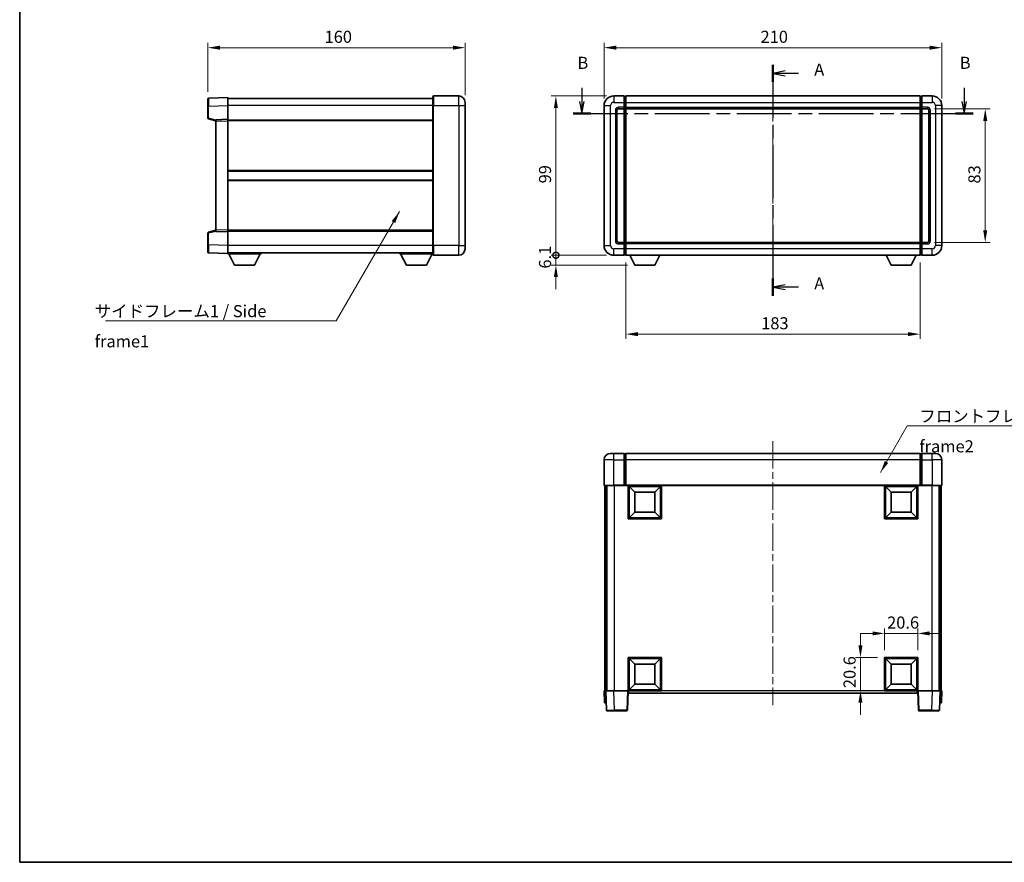
# Model space of a CAD drawing. Units: millimetres. Extents: x 0 to 6912, y 0 to 843.
# Drawn here: x 1183 to 1795, y 0 to 524 of the extents above; entities that cross this region are included whole.
import ezdxf

# ---------------------------------------------------------------- set-up
doc = ezdxf.new("R2010")
doc.units = ezdxf.units.MM
doc.header["$LTSCALE"] = 3
doc.linetypes.add('CHAIN', pattern=[0.3543, 0.2362, -0.0295, 0.0591, -0.0295])
doc.layers.get('Defpoints').update_dxf_attribs({"lineweight": 25})
for name, color, linetype, lineweight in [('Border (ISO)', 7, 'Continuous', 35), ('Centerline (ISO)', 131, 'Continuous', 18), ('Dimension (ISO)', 7, 'Continuous', 18), ('Section Line (ISO)', 7, 'CHAIN', 25), ('Symbol (ISO)', 7, 'Continuous', 18), ('Visible (ISO)', 7, 'Continuous', 35), ('Visible Narrow (ISO)', 7, 'Continuous', 25)]:
    doc.layers.add(name, color=color, linetype=linetype, lineweight=lineweight)
doc.styles.add('Note Text (TK)', font='txt')
doc.dimstyles.new('Default - Method 1b (TK)', dxfattribs={"dimscale": 3, "dimtxt": 2.5, "dimasz": 2.5, "dimexe": 1, "dimexo": 1.5, "dimgap": 1, "dimtad": 1, "dimtoh": 1, "dimrnd": 1e-08, "dimdsep": 46, "dimtxsty": 'Note Text (TK)', "dimcen": 0.09, "dimdle": 5, "dimclrd": 100, "dimclre": 100, "dimclrt": 7, "dimadec": 1, "dimazin": 1, "dimtfac": 1, "dimtmove": 0, "dimatfit": 3, "dimfxl": 1, "dimtolj": 1, "dimlwd": -1, "dimlwe": -1, "dimarcsym": 0})
doc.dimstyles.new('Default - Method 1b (TK)$7', dxfattribs={"dimscale": 3, "dimtxt": 2.5, "dimasz": 2.5, "dimexe": 1, "dimexo": 1.5, "dimgap": 1, "dimtad": 1, "dimtoh": 1, "dimrnd": 1e-08, "dimdsep": 46, "dimtxsty": 'Note Text (TK)', "dimcen": 0.09, "dimdle": 5, "dimclrd": 100, "dimclre": 100, "dimclrt": 7, "dimadec": 1, "dimazin": 1, "dimtfac": 1, "dimtmove": 0, "dimatfit": 3, "dimfxl": 1, "dimtolj": 1, "dimlwd": -1, "dimlwe": -1, "dimarcsym": 0})

# ---------------------------------------------------------------- blocks, each defined once
blk = doc.blocks.new('図面枠 tk図枠')
at = {"layer": 'Border (ISO)'}
for p, q in [((14.5, 289), (14.5, 8)), ((14.5, 8), (405.5, 8))]:
    blk.add_line(p, q, dxfattribs=at)
blk = doc.blocks.new('2dTransSection0')
at = {"layer": 'Section Line (ISO)', "linetype": 'CHAIN', "ltscale": 15.62865}
blk.add_line((170.65, 173.19), (170.65, 125.36), dxfattribs=at)
at = {"layer": 'Section Line (ISO)', "linetype": 'Continuous', "lineweight": 50}
for p, q in [((170.65, 173.19), (170.65, 169.66)), ((170.65, 128.9), (170.65, 125.36))]:
    blk.add_line(p, q, dxfattribs=at)
at = {"layer": 'Section Line (ISO)', "linetype": 'Continuous'}
for p, q in [((173.15, 171.93), (170.65, 171.43)), ((173.15, 171.43), (170.65, 171.43)), ((170.65, 171.43), (173.15, 170.93)), ((175.95, 171.43), (173.15, 171.43)), ((173.15, 127.63), (170.65, 127.13)), ((173.15, 127.13), (170.65, 127.13)), ((170.65, 127.13), (173.15, 126.63)), ((175.95, 127.13), (173.15, 127.13))]:
    blk.add_line(p, q, dxfattribs=at)
at = {"layer": 'Section Line (ISO)', "char_height": 2.5, "attachment_point": 7, "style": 'Note Text (TK)'}
for insert in [(179.2, 170.18), (179.2, 125.88)]:
    blk.add_mtext('A', dxfattribs=dict(at, insert=insert))
blk = doc.blocks.new('2dTransSection1')
at = {"layer": 'Section Line (ISO)', "linetype": 'Continuous'}
for p, q in [((131.04, 168.41), (131.04, 165.58)), ((210.29, 168.41), (210.29, 165.58)), ((130.54, 165.58), (131.04, 163.08)), ((131.04, 165.58), (131.04, 163.08)), ((131.04, 163.08), (131.54, 165.58)), ((209.79, 165.58), (210.29, 163.08)), ((210.29, 165.58), (210.29, 163.08)), ((210.29, 163.08), (210.79, 165.58))]:
    blk.add_line(p, q, dxfattribs=at)
at = {"layer": 'Section Line (ISO)', "linetype": 'CHAIN', "ltscale": 15.976857}
blk.add_line((129.21, 163.08), (212.12, 163.08), dxfattribs=at)
at = {"layer": 'Section Line (ISO)', "linetype": 'Continuous', "lineweight": 50}
for p, q in [((129.21, 163.08), (132.87, 163.08)), ((208.46, 163.08), (212.12, 163.08))]:
    blk.add_line(p, q, dxfattribs=at)
at = {"layer": 'Section Line (ISO)', "char_height": 2.5, "attachment_point": 7, "style": 'Note Text (TK)'}
for insert in [(130.12, 171.58), (209.37, 171.58)]:
    blk.add_mtext('B', dxfattribs=dict(at, insert=insert))
blk = doc.blocks.new('*D55')
at = {"layer": 'Defpoints', "color": 0}
for p in [(1756.45, 506.25), (1546.45, 470.25), (1756.45, 470.25)]:
    blk.add_point(p, dxfattribs=at)
at = {"layer": 'Dimension (ISO)', "color": 100}
for p, q in [((1546.45, 474.75), (1546.45, 509.25)), ((1756.45, 474.75), (1756.45, 509.25)), ((1553.95, 506.25), (1748.95, 506.25))]:
    blk.add_line(p, q, dxfattribs=at)
for points in [[(1553.95, 507.5), (1553.95, 505), (1546.45, 506.25)], [(1748.95, 507.5), (1748.95, 505), (1756.45, 506.25)]]:
    blk.add_solid(points, dxfattribs=at)
at = {"layer": 'Dimension (ISO)', "color": 7, "insert": (1643.73, 513), "char_height": 7.5, "attachment_point": 4, "style": 'Note Text (TK)'}
blk.add_mtext('\\A1;210', dxfattribs=at)
blk = doc.blocks.new('*D56')
at = {"layer": 'Defpoints', "color": 0}
for p in [(1747.45, 468.25), (1747.45, 385.25), (1783.45, 385.25)]:
    blk.add_point(p, dxfattribs=at)
at = {"layer": 'Dimension (ISO)', "color": 100}
for p, q in [((1751.95, 468.25), (1786.45, 468.25)), ((1783.45, 460.75), (1783.45, 392.75)), ((1751.95, 385.25), (1786.45, 385.25))]:
    blk.add_line(p, q, dxfattribs=at)
for points in [[(1782.2, 460.75), (1784.7, 460.75), (1783.45, 468.25)], [(1782.2, 392.75), (1784.7, 392.75), (1783.45, 385.25)]]:
    blk.add_solid(points, dxfattribs=at)
at = {"layer": 'Dimension (ISO)', "color": 7, "insert": (1776.7, 421.82), "char_height": 7.5, "attachment_point": 4, "rotation": 90, "style": 'Note Text (TK)'}
blk.add_mtext('\\A1;83', dxfattribs=at)
blk = doc.blocks.new('*D57')
at = {"layer": 'Defpoints', "color": 0}
for p in [(1559.95, 377.25), (1742.95, 377.25), (1559.95, 328.24)]:
    blk.add_point(p, dxfattribs=at)
at = {"layer": 'Dimension (ISO)', "color": 100}
for p, q in [((1559.95, 372.75), (1559.95, 325.24)), ((1742.95, 372.75), (1742.95, 325.24)), ((1735.45, 328.24), (1567.45, 328.24))]:
    blk.add_line(p, q, dxfattribs=at)
for points in [[(1567.45, 329.49), (1567.45, 326.99), (1559.95, 328.24)], [(1735.45, 329.49), (1735.45, 326.99), (1742.95, 328.24)]]:
    blk.add_solid(points, dxfattribs=at)
at = {"layer": 'Dimension (ISO)', "color": 7, "insert": (1644.12, 334.99), "char_height": 7.5, "attachment_point": 4, "style": 'Note Text (TK)'}
blk.add_mtext('\\A1;183', dxfattribs=at)
blk = doc.blocks.new('*D58')
at = {"layer": 'Defpoints', "color": 0}
for p in [(1741.45, 142.24), (1720.85, 127.24), (1741.45, 127.24)]:
    blk.add_point(p, dxfattribs=at)
at = {"layer": 'Dimension (ISO)', "color": 100}
for p, q in [((1713.35, 142.24), (1705.85, 142.24)), ((1720.85, 131.74), (1720.85, 145.24)), ((1720.85, 142.24), (1741.45, 142.24)), ((1741.45, 131.74), (1741.45, 145.24)), ((1748.95, 142.24), (1756.45, 142.24))]:
    blk.add_line(p, q, dxfattribs=at)
for points in [[(1713.35, 143.49), (1713.35, 140.99), (1720.85, 142.24)], [(1748.95, 143.49), (1748.95, 140.99), (1741.45, 142.24)]]:
    blk.add_solid(points, dxfattribs=at)
at = {"layer": 'Dimension (ISO)', "color": 7, "insert": (1722.43, 148.99), "char_height": 7.5, "attachment_point": 4, "style": 'Note Text (TK)'}
blk.add_mtext('\\A1;20.6', dxfattribs=at)
blk = doc.blocks.new('*D59')
at = {"layer": 'Defpoints', "color": 0}
for p in [(1705.85, 127.24), (1720.85, 127.24), (1720.85, 106.64)]:
    blk.add_point(p, dxfattribs=at)
at = {"layer": 'Dimension (ISO)', "color": 100}
for p, q in [((1705.85, 134.74), (1705.85, 142.24)), ((1716.35, 127.24), (1702.85, 127.24)), ((1705.85, 106.64), (1705.85, 127.24)), ((1716.35, 106.64), (1702.85, 106.64)), ((1705.85, 99.14), (1705.85, 91.64))]:
    blk.add_line(p, q, dxfattribs=at)
for points in [[(1704.6, 134.74), (1707.1, 134.74), (1705.85, 127.24)], [(1704.6, 99.14), (1707.1, 99.14), (1705.85, 106.64)]]:
    blk.add_solid(points, dxfattribs=at)
at = {"layer": 'Dimension (ISO)', "color": 7, "insert": (1699.1, 108.23), "char_height": 7.5, "attachment_point": 4, "rotation": 90, "style": 'Note Text (TK)'}
blk.add_mtext('\\A1;20.6', dxfattribs=at)
blk = doc.blocks.new('*D60')
at = {"layer": 'Defpoints', "color": 0}
for p in [(1460.01, 506.25), (1300.01, 474.33), (1460.01, 472.25)]:
    blk.add_point(p, dxfattribs=at)
at = {"layer": 'Dimension (ISO)', "color": 100}
for p, q in [((1300.01, 478.83), (1300.01, 509.25)), ((1460.01, 476.75), (1460.01, 509.25)), ((1307.51, 506.25), (1452.51, 506.25))]:
    blk.add_line(p, q, dxfattribs=at)
for points in [[(1307.51, 507.5), (1307.51, 505), (1300.01, 506.25)], [(1452.51, 507.5), (1452.51, 505), (1460.01, 506.25)]]:
    blk.add_solid(points, dxfattribs=at)
at = {"layer": 'Dimension (ISO)', "color": 7, "insert": (1372.6, 513), "char_height": 7.5, "attachment_point": 4, "style": 'Note Text (TK)'}
blk.add_mtext('\\A1;160', dxfattribs=at)
blk = doc.blocks.new('_DotSmall')
at = {"color": 0, "linetype": 'ByBlock', "const_width": 0.5}
blk.add_lwpolyline([(-0.0625, 0, 1), (0.0625, 0, 1)], format="xyb", close=True, dxfattribs=at)
blk = doc.blocks.new('*D69')
at = {"layer": 'Defpoints', "color": 0}
for p in [(1516.45, 476.25), (1552.45, 476.25), (1552.45, 377.25)]:
    blk.add_point(p, dxfattribs=at)
at = {"layer": 'Dimension (ISO)', "color": 100}
for p, q in [((1547.95, 476.25), (1513.45, 476.25)), ((1516.45, 377.25), (1516.45, 468.75)), ((1547.95, 377.25), (1513.45, 377.25))]:
    blk.add_line(p, q, dxfattribs=at)
blk.add_solid([(1515.2, 468.75), (1517.7, 468.75), (1516.45, 476.25)], dxfattribs=at)
at = {"layer": 'Dimension (ISO)', "color": 100, "xscale": 7.5, "yscale": 7.5, "zscale": 7.5, "rotation": 270}
blk.add_blockref('_DotSmall', (1516.45, 377.25), dxfattribs=at)
at = {"layer": 'Dimension (ISO)', "color": 7, "insert": (1509.7, 421.92), "char_height": 7.5, "attachment_point": 4, "rotation": 90, "style": 'Note Text (TK)'}
blk.add_mtext('\\A1;99', dxfattribs=at)
blk = doc.blocks.new('*D70')
at = {"layer": 'Defpoints', "color": 0}
for p in [(1516.45, 377.25), (1552.45, 377.25), (1565.5, 371.15)]:
    blk.add_point(p, dxfattribs=at)
at = {"layer": 'Dimension (ISO)', "color": 100}
for p, q in [((1516.45, 377.25), (1516.45, 384.75)), ((1547.95, 377.25), (1513.45, 377.25)), ((1516.45, 371.15), (1516.45, 377.25)), ((1561, 371.15), (1513.45, 371.15)), ((1516.45, 363.65), (1516.45, 356.15))]:
    blk.add_line(p, q, dxfattribs=at)
blk.add_solid([(1515.2, 363.65), (1517.7, 363.65), (1516.45, 371.15)], dxfattribs=at)
at = {"layer": 'Dimension (ISO)', "color": 100, "xscale": 7.5, "yscale": 7.5, "zscale": 7.5, "rotation": 270}
blk.add_blockref('_DotSmall', (1516.45, 377.25), dxfattribs=at)
at = {"layer": 'Dimension (ISO)', "color": 7, "insert": (1509.7, 368.96), "char_height": 7.5, "attachment_point": 4, "rotation": 90, "style": 'Note Text (TK)'}
blk.add_mtext('\\A1;6.1', dxfattribs=at)

msp = doc.modelspace()

# ---------------------------------------------------------------- linework, layer by layer
at = {"layer": 'Centerline (ISO)', "linetype": 'CHAIN', "ltscale": 23.990969}
for p, q in [((1651.448, 483.7466), (1651.448, 369.7466)), ((1651.448, 261.64), (1651.448, 97.64))]:
    msp.add_line(p, q, dxfattribs=at)
at = {"layer": 'Visible (ISO)'}
for p, q in [((1300.0128, 469.83), (1300.0128, 474.3273)), ((1312.5128, 475.2466), (1300.4954, 474.827)), ((1312.5128, 475.2466), (1312.5128, 470.2497)), ((1440.0128, 474.7466), (1312.5128, 474.7466)), ((1440.0128, 470.2466), (1440.0128, 475.9966)), ((1456.0128, 476.2466), (1440.2628, 476.2466)), ((1460.0128, 472.2466), (1460.0128, 470.2466)), ((1558.948, 476.2466), (1552.448, 476.2466)), ((1558.948, 476.2466), (1558.948, 472.2466)), ((1559.698, 475.9466), (1558.948, 475.9466)), ((1558.948, 469.2466), (1558.948, 472.2466)), ((1559.948, 476.2466), (1742.948, 476.2466)), ((1559.948, 472.2466), (1559.948, 476.2466)), ((1559.948, 472.2466), (1559.948, 469.2466)), ((1742.948, 476.2466), (1742.948, 472.2466)), ((1742.948, 469.2466), (1742.948, 472.2466)), ((1743.198, 475.9466), (1743.948, 475.9466)), ((1743.948, 472.2466), (1743.948, 476.2466)), ((1750.448, 476.2466), (1743.948, 476.2466)), ((1743.948, 472.2466), (1743.948, 469.2466)), ((1300.0128, 469.83), (1300.0128, 462.4157)), ((1312.5128, 470.2497), (1312.5128, 461.7466)), ((1440.0128, 470.2466), (1440.0128, 383.2466)), ((1460.0128, 383.2466), (1460.0128, 470.2466)), ((1546.448, 470.2466), (1546.448, 383.2466)), ((1554.448, 386.2466), (1554.448, 467.2466)), ((1555.448, 468.2466), (1558.948, 468.2466)), ((1558.948, 469.2466), (1558.948, 468.2466)), ((1559.698, 468.5466), (1558.948, 468.5466)), ((1558.948, 385.2466), (1558.948, 468.2466)), ((1559.948, 468.2466), (1559.948, 469.2466)), ((1559.948, 468.2466), (1742.948, 468.2466)), ((1559.948, 385.2466), (1559.948, 468.2466)), ((1742.948, 469.2466), (1742.948, 468.2466)), ((1742.948, 468.2466), (1742.948, 385.2466)), ((1743.198, 468.5466), (1743.948, 468.5466)), ((1743.948, 468.2466), (1743.948, 469.2466)), ((1743.948, 468.2466), (1743.948, 385.2466)), ((1743.948, 468.2466), (1747.448, 468.2466)), ((1748.448, 467.2466), (1748.448, 386.2466)), ((1756.448, 383.2466), (1756.448, 470.2466)), ((1300.3888, 461.9313), (1305.0128, 460.7466)), ((1312.5128, 461.7466), (1305.0128, 461.4847)), ((1305.0128, 460.4853), (1305.0128, 461.4847)), ((1305.0128, 460.4853), (1305.0128, 393.0079)), ((1312.5128, 461.7466), (1312.5128, 460.7472)), ((1440.0128, 461.2466), (1312.5128, 461.2466)), ((1312.5128, 460.7472), (1312.5128, 392.746)), ((1440.0128, 429.4966), (1312.5128, 429.4966)), ((1440.0128, 423.9966), (1312.5128, 423.9966)), ((1305.0128, 392.7466), (1300.3888, 391.5619)), ((1305.0128, 392.0085), (1305.0128, 393.0079)), ((1305.0128, 392.0085), (1312.5128, 391.7466)), ((1312.5128, 392.746), (1312.5128, 391.7466)), ((1440.0128, 392.2466), (1312.5128, 392.2466)), ((1300.0128, 391.0776), (1300.0128, 383.6632)), ((1312.5128, 391.7466), (1312.5128, 383.2436)), ((1300.0128, 379.166), (1300.0128, 383.6632)), ((1312.5128, 383.2436), (1312.5128, 378.2466)), ((1440.0128, 377.4966), (1440.0128, 383.2466)), ((1460.0128, 383.2466), (1460.0128, 381.2466)), ((1558.948, 385.2466), (1555.448, 385.2466)), ((1558.948, 385.2466), (1558.948, 384.2466)), ((1559.698, 384.9466), (1558.948, 384.9466)), ((1558.948, 381.2466), (1558.948, 384.2466)), ((1558.948, 381.2466), (1558.948, 377.2466)), ((1742.948, 385.2466), (1559.948, 385.2466)), ((1559.948, 384.2466), (1559.948, 385.2466)), ((1559.948, 384.2466), (1559.948, 381.2466)), ((1559.948, 377.2466), (1559.948, 381.2466)), ((1742.948, 385.2466), (1742.948, 384.2466)), ((1742.948, 381.2466), (1742.948, 384.2466)), ((1742.948, 381.2466), (1742.948, 377.2466)), ((1743.198, 384.9466), (1743.948, 384.9466)), ((1743.948, 384.2466), (1743.948, 385.2466)), ((1747.448, 385.2466), (1743.948, 385.2466)), ((1743.948, 384.2466), (1743.948, 381.2466)), ((1743.948, 377.2466), (1743.948, 381.2466)), ((1300.4954, 378.6663), (1312.5128, 378.2466)), ((1440.0128, 378.7466), (1312.5128, 378.7466)), ((1312.5128, 378.2466), (1312.5128, 378.0466)), ((1312.5128, 378.0466), (1333.1128, 378.0466)), ((1316.5628, 371.1466), (1313.0128, 378.0466)), ((1329.0628, 371.1466), (1332.6128, 378.0466)), ((1333.1128, 378.7466), (1333.1128, 378.0466)), ((1419.4128, 378.7466), (1419.4128, 378.0466)), ((1419.4128, 378.0466), (1440.0128, 378.0466)), ((1423.4628, 371.1466), (1419.9128, 378.0466)), ((1435.9628, 371.1466), (1439.5128, 378.0466)), ((1440.2628, 377.2466), (1456.0128, 377.2466)), ((1552.448, 377.2466), (1558.948, 377.2466)), ((1559.698, 377.5466), (1558.948, 377.5466)), ((1742.948, 377.2466), (1559.948, 377.2466)), ((1565.498, 371.1466), (1562.3596, 377.2466)), ((1577.998, 371.1466), (1581.1364, 377.2466)), ((1724.898, 371.1466), (1721.7596, 377.2466)), ((1737.398, 371.1466), (1740.5364, 377.2466)), ((1743.198, 377.5466), (1743.948, 377.5466)), ((1743.948, 377.2466), (1750.448, 377.2466)), ((1316.5628, 371.1466), (1329.0628, 371.1466)), ((1423.4628, 371.1466), (1435.9628, 371.1466)), ((1565.498, 371.1466), (1577.998, 371.1466)), ((1724.898, 371.1466), (1737.398, 371.1466)), ((1550.448, 254.14), (1552.448, 254.14)), ((1558.948, 254.14), (1552.448, 254.14)), ((1558.948, 254.14), (1558.948, 250.14)), ((1559.698, 253.84), (1558.948, 253.84)), ((1742.948, 254.14), (1559.948, 254.14)), ((1559.948, 250.14), (1559.948, 254.14)), ((1742.948, 254.14), (1742.948, 250.14)), ((1743.198, 253.84), (1743.948, 253.84)), ((1743.948, 250.14), (1743.948, 254.14)), ((1750.448, 254.14), (1743.948, 254.14)), ((1750.448, 254.14), (1752.448, 254.14)), ((1546.448, 250.14), (1546.448, 234.39)), ((1558.948, 234.39), (1558.948, 250.14)), ((1559.948, 250.14), (1559.948, 234.44)), ((1742.948, 234.44), (1742.948, 250.14)), ((1743.948, 250.14), (1743.948, 234.39)), ((1756.448, 234.39), (1756.448, 250.14)), ((1552.448, 234.14), (1546.698, 234.14)), ((1546.948, 234.14), (1546.948, 106.64)), ((1547.948, 234.14), (1547.948, 106.64)), ((1548.198, 234.14), (1548.198, 106.64)), ((1552.448, 234.14), (1558.948, 234.14)), ((1558.948, 234.39), (1558.948, 234.14)), ((1559.698, 234.14), (1558.948, 234.14)), ((1559.948, 234.14), (1559.698, 234.14)), ((1559.948, 234.14), (1559.948, 234.44)), ((1742.948, 234.14), (1559.948, 234.14)), ((1561.448, 213.54), (1561.448, 234.14)), ((1565.498, 230.09), (1561.948, 233.64)), ((1561.948, 214.04), (1561.948, 233.64)), ((1561.948, 233.64), (1581.548, 233.64)), ((1577.998, 230.09), (1581.548, 233.64)), ((1581.548, 233.64), (1581.548, 214.04)), ((1582.048, 234.14), (1582.048, 213.54)), ((1720.848, 213.54), (1720.848, 234.14)), ((1724.898, 230.09), (1721.348, 233.64)), ((1721.348, 214.04), (1721.348, 233.64)), ((1721.348, 233.64), (1740.948, 233.64)), ((1737.398, 230.09), (1740.948, 233.64)), ((1740.948, 233.64), (1740.948, 214.04)), ((1741.448, 234.14), (1741.448, 213.54)), ((1742.948, 234.44), (1742.948, 234.14)), ((1743.198, 234.14), (1742.948, 234.14)), ((1743.948, 234.14), (1743.198, 234.14)), ((1743.948, 234.14), (1743.948, 234.39)), ((1743.948, 234.14), (1750.448, 234.14)), ((1756.198, 234.14), (1750.448, 234.14)), ((1754.698, 234.14), (1754.698, 106.64)), ((1754.948, 234.14), (1754.948, 106.64)), ((1755.948, 234.14), (1755.948, 106.64)), ((1565.498, 217.59), (1565.498, 230.09)), ((1565.498, 230.09), (1577.998, 230.09)), ((1577.998, 230.09), (1577.998, 217.59)), ((1724.898, 217.59), (1724.898, 230.09)), ((1724.898, 230.09), (1737.398, 230.09)), ((1737.398, 230.09), (1737.398, 217.59)), ((1565.498, 217.59), (1561.948, 214.04)), ((1577.998, 217.59), (1565.498, 217.59)), ((1577.998, 217.59), (1581.548, 214.04)), ((1724.898, 217.59), (1721.348, 214.04)), ((1737.398, 217.59), (1724.898, 217.59)), ((1737.398, 217.59), (1740.948, 214.04)), ((1582.048, 213.54), (1561.448, 213.54)), ((1581.548, 214.04), (1561.948, 214.04)), ((1741.448, 213.54), (1720.848, 213.54)), ((1740.948, 214.04), (1721.348, 214.04)), ((1561.448, 106.64), (1561.448, 127.24)), ((1561.448, 127.24), (1582.048, 127.24)), ((1565.498, 123.19), (1561.948, 126.74)), ((1561.948, 107.14), (1561.948, 126.74)), ((1561.948, 126.74), (1581.548, 126.74)), ((1565.498, 110.69), (1565.498, 123.19)), ((1565.498, 123.19), (1577.998, 123.19)), ((1577.998, 123.19), (1581.548, 126.74)), ((1577.998, 123.19), (1577.998, 110.69)), ((1581.548, 126.74), (1581.548, 107.14)), ((1582.048, 127.24), (1582.048, 106.64)), ((1720.848, 106.64), (1720.848, 127.24)), ((1720.848, 127.24), (1741.448, 127.24)), ((1724.898, 123.19), (1721.348, 126.74)), ((1721.348, 107.14), (1721.348, 126.74)), ((1721.348, 126.74), (1740.948, 126.74)), ((1724.898, 110.69), (1724.898, 123.19)), ((1724.898, 123.19), (1737.398, 123.19)), ((1737.398, 123.19), (1740.948, 126.74)), ((1737.398, 123.19), (1737.398, 110.69)), ((1740.948, 126.74), (1740.948, 107.14)), ((1741.448, 127.24), (1741.448, 106.64)), ((1565.498, 110.69), (1561.948, 107.14)), ((1577.998, 110.69), (1565.498, 110.69)), ((1577.998, 110.69), (1581.548, 107.14)), ((1724.898, 110.69), (1721.348, 107.14)), ((1737.398, 110.69), (1724.898, 110.69)), ((1737.398, 110.69), (1740.948, 107.14)), ((1546.448, 106.64), (1547.4474, 106.64)), ((1546.448, 106.64), (1546.7099, 99.14)), ((1547.4474, 106.64), (1547.448, 106.64)), ((1547.448, 106.64), (1552.445, 106.64)), ((1547.448, 106.64), (1547.8677, 94.6226)), ((1552.445, 106.64), (1560.9483, 106.64)), ((1560.9483, 106.64), (1561.448, 106.64)), ((1561.0284, 94.6226), (1561.448, 106.64)), ((1582.048, 106.64), (1561.448, 106.64)), ((1561.698, 105.14), (1561.698, 106.64)), ((1741.198, 105.14), (1561.698, 105.14)), ((1581.548, 107.14), (1561.948, 107.14)), ((1741.448, 106.64), (1720.848, 106.64)), ((1740.948, 107.14), (1721.348, 107.14)), ((1741.198, 106.64), (1741.198, 105.14)), ((1741.448, 106.64), (1741.9477, 106.64)), ((1741.448, 106.64), (1741.8677, 94.6226)), ((1741.9477, 106.64), (1750.4511, 106.64)), ((1750.4511, 106.64), (1755.448, 106.64)), ((1755.0284, 94.6226), (1755.448, 106.64)), ((1755.448, 106.64), (1755.4486, 106.64)), ((1755.4486, 106.64), (1756.448, 106.64)), ((1756.1861, 99.14), (1756.448, 106.64)), ((1547.7093, 99.14), (1546.7099, 99.14)), ((1547.7093, 99.14), (1547.7099, 99.14)), ((1755.1861, 99.14), (1755.1867, 99.14)), ((1756.1861, 99.14), (1755.1867, 99.14)), ((1552.8646, 94.14), (1548.3674, 94.14)), ((1552.8646, 94.14), (1560.5287, 94.14)), ((1742.3674, 94.14), (1750.0314, 94.14)), ((1754.5287, 94.14), (1750.0314, 94.14))]:
    msp.add_line(p, q, dxfattribs=at)
for centre, radius, start, end in [((1300.5128, 474.3273), 0.5, 92, 180), ((1440.2628, 475.9966), 0.25, 90, 180), ((1456.0128, 472.2466), 4, 0, 90), ((1552.448, 470.2466), 6, 90, 180), ((1559.698, 475.6966), 0.25, 0, 90), ((1743.198, 475.6966), 0.25, 90, 180), ((1750.448, 470.2466), 6, 0, 90), ((1555.448, 467.2466), 1, 90, 180), ((1559.698, 468.7966), 0.25, 270, 0), ((1743.198, 468.7966), 0.25, 180, 270), ((1747.448, 467.2466), 1, 0, 90), ((1300.5128, 462.4157), 0.5, 180, 255.63), ((1300.5128, 391.0776), 0.5, 104.37, 180), ((1555.448, 386.2466), 1, 180, 270), ((1747.448, 386.2466), 1, 270, 0), ((1456.0128, 381.2466), 4, 270, 0), ((1552.448, 383.2466), 6, 180, 270), ((1559.698, 384.6966), 0.25, 0, 90), ((1743.198, 384.6966), 0.25, 90, 180), ((1750.448, 383.2466), 6, 270, 0), ((1300.5128, 379.166), 0.5, 180, 268), ((1440.2628, 377.4966), 0.25, 180, 270), ((1559.698, 377.7966), 0.25, 270, 0), ((1743.198, 377.7966), 0.25, 180, 270), ((1550.448, 250.14), 4, 90, 180), ((1559.698, 253.59), 0.25, 0, 90), ((1743.198, 253.59), 0.25, 90, 180), ((1752.448, 250.14), 4, 0, 90), ((1546.698, 234.39), 0.25, 180, 270), ((1756.198, 234.39), 0.25, 270, 0), ((1548.3674, 94.64), 0.5, 182, 270), ((1560.5287, 94.64), 0.5, 270, 358), ((1742.3674, 94.64), 0.5, 182, 270), ((1754.5287, 94.64), 0.5, 270, 358)]:
    msp.add_arc(centre, radius, start, end, dxfattribs=at)
at = {"layer": 'Visible Narrow (ISO)'}
for p, q in [((1440.2628, 476.2466), (1440.2628, 470.2466)), ((1456.0128, 470.2466), (1456.0128, 476.2466)), ((1552.448, 476.2466), (1552.448, 472.2466)), ((1552.448, 472.2466), (1558.948, 472.2466)), ((1559.698, 472.2466), (1558.948, 472.2466)), ((1559.698, 472.2466), (1559.698, 475.9466)), ((1559.948, 472.2466), (1559.698, 472.2466)), ((1559.698, 472.2466), (1559.698, 469.2466)), ((1559.948, 472.2466), (1742.948, 472.2466)), ((1742.948, 472.2466), (1743.198, 472.2466)), ((1743.198, 475.9466), (1743.198, 472.2466)), ((1743.198, 469.2466), (1743.198, 472.2466)), ((1743.198, 472.2466), (1743.948, 472.2466)), ((1743.948, 472.2466), (1750.448, 472.2466)), ((1750.448, 476.2466), (1750.448, 472.2466)), ((1300.4954, 469.83), (1300.0128, 469.83)), ((1300.4954, 469.83), (1312.5128, 470.2497)), ((1300.4954, 462.4157), (1300.4954, 469.83)), ((1440.0128, 470.2466), (1312.5128, 470.2466)), ((1440.2628, 470.2466), (1440.0128, 470.2466)), ((1440.2628, 383.2466), (1440.2628, 470.2466)), ((1440.2628, 470.2466), (1456.0128, 470.2466)), ((1456.0128, 470.2466), (1456.0128, 383.2466)), ((1456.0128, 470.2466), (1460.0128, 470.2466)), ((1546.448, 470.2466), (1550.448, 470.2466)), ((1550.448, 383.2466), (1550.448, 470.2466)), ((1553.448, 467.2466), (1553.448, 386.2466)), ((1553.448, 467.2466), (1554.448, 467.2466)), ((1558.948, 469.2466), (1555.448, 469.2466)), ((1555.448, 469.2466), (1555.448, 468.2466)), ((1559.698, 469.2466), (1558.948, 469.2466)), ((1559.948, 469.2466), (1559.698, 469.2466)), ((1559.698, 468.5466), (1559.698, 469.2466)), ((1559.698, 468.5466), (1559.698, 384.9466)), ((1559.948, 469.2466), (1742.948, 469.2466)), ((1742.948, 469.2466), (1743.198, 469.2466)), ((1743.198, 469.2466), (1743.198, 468.5466)), ((1743.198, 469.2466), (1743.948, 469.2466)), ((1743.198, 384.9466), (1743.198, 468.5466)), ((1747.448, 469.2466), (1743.948, 469.2466)), ((1747.448, 469.2466), (1747.448, 468.2466)), ((1749.448, 467.2466), (1748.448, 467.2466)), ((1749.448, 386.2466), (1749.448, 467.2466)), ((1752.448, 470.2466), (1752.448, 383.2466)), ((1756.448, 470.2466), (1752.448, 470.2466)), ((1300.4954, 462.4157), (1300.0128, 462.4157)), ((1305.0128, 461.2583), (1300.4954, 462.4157)), ((1305.0128, 460.4853), (1312.5128, 460.7472)), ((1440.0128, 460.7466), (1312.5128, 460.7466)), ((1440.0128, 429.9966), (1312.5128, 429.9966)), ((1440.0128, 423.4966), (1312.5128, 423.4966)), ((1300.4954, 391.0776), (1305.0128, 392.235)), ((1312.5128, 392.746), (1305.0128, 393.0079)), ((1440.0128, 392.7466), (1312.5128, 392.7466)), ((1300.0128, 391.0776), (1300.4954, 391.0776)), ((1300.4954, 383.6632), (1300.4954, 391.0776)), ((1553.448, 386.2466), (1554.448, 386.2466)), ((1749.448, 386.2466), (1748.448, 386.2466)), ((1300.4954, 383.6632), (1300.0128, 383.6632)), ((1312.5128, 383.2436), (1300.4954, 383.6632)), ((1440.0128, 383.2466), (1312.5128, 383.2466)), ((1440.2628, 383.2466), (1440.0128, 383.2466)), ((1440.2628, 383.2466), (1440.2628, 377.2466)), ((1456.0128, 383.2466), (1440.2628, 383.2466)), ((1456.0128, 377.2466), (1456.0128, 383.2466)), ((1456.0128, 383.2466), (1460.0128, 383.2466)), ((1546.448, 383.2466), (1550.448, 383.2466)), ((1558.948, 381.2466), (1552.448, 381.2466)), ((1552.448, 377.2466), (1552.448, 381.2466)), ((1555.448, 384.2466), (1555.448, 385.2466)), ((1555.448, 384.2466), (1558.948, 384.2466)), ((1559.698, 384.2466), (1558.948, 384.2466)), ((1559.698, 381.2466), (1558.948, 381.2466)), ((1559.698, 384.2466), (1559.698, 384.9466)), ((1559.948, 384.2466), (1559.698, 384.2466)), ((1559.698, 384.2466), (1559.698, 381.2466)), ((1559.948, 381.2466), (1559.698, 381.2466)), ((1559.698, 377.5466), (1559.698, 381.2466)), ((1742.948, 384.2466), (1559.948, 384.2466)), ((1742.948, 381.2466), (1559.948, 381.2466)), ((1742.948, 384.2466), (1743.198, 384.2466)), ((1742.948, 381.2466), (1743.198, 381.2466)), ((1743.198, 384.9466), (1743.198, 384.2466)), ((1743.198, 381.2466), (1743.198, 384.2466)), ((1743.198, 384.2466), (1743.948, 384.2466)), ((1743.198, 381.2466), (1743.198, 377.5466)), ((1743.198, 381.2466), (1743.948, 381.2466)), ((1743.948, 384.2466), (1747.448, 384.2466)), ((1750.448, 381.2466), (1743.948, 381.2466)), ((1747.448, 384.2466), (1747.448, 385.2466)), ((1750.448, 377.2466), (1750.448, 381.2466)), ((1756.448, 383.2466), (1752.448, 383.2466)), ((1552.448, 250.14), (1552.448, 254.14)), ((1559.698, 250.14), (1559.698, 253.84)), ((1743.198, 253.84), (1743.198, 250.14)), ((1750.448, 250.14), (1750.448, 254.14)), ((1552.448, 250.14), (1546.448, 250.14)), ((1552.448, 234.39), (1552.448, 250.14)), ((1552.448, 250.14), (1558.948, 250.14)), ((1559.698, 250.14), (1558.948, 250.14)), ((1559.948, 250.14), (1559.698, 250.14)), ((1559.698, 250.14), (1559.698, 234.14)), ((1742.948, 250.14), (1559.948, 250.14)), ((1742.948, 250.14), (1743.198, 250.14)), ((1743.198, 234.14), (1743.198, 250.14)), ((1743.198, 250.14), (1743.948, 250.14)), ((1743.948, 250.14), (1750.448, 250.14)), ((1750.448, 250.14), (1750.448, 234.39)), ((1756.448, 250.14), (1750.448, 250.14)), ((1546.448, 234.39), (1552.448, 234.39)), ((1552.448, 234.39), (1552.448, 234.14)), ((1558.948, 234.39), (1552.448, 234.39)), ((1552.698, 234.14), (1552.698, 106.64)), ((1742.948, 234.44), (1559.948, 234.44)), ((1750.448, 234.39), (1743.948, 234.39)), ((1750.198, 234.14), (1750.198, 106.64)), ((1750.448, 234.39), (1750.448, 234.14)), ((1750.448, 234.39), (1756.448, 234.39)), ((1547.7093, 99.14), (1547.4474, 106.64)), ((1552.8646, 94.6226), (1552.445, 106.64)), ((1560.9483, 106.64), (1560.5287, 94.6226)), ((1720.848, 106.64), (1582.048, 106.64)), ((1742.3674, 94.6226), (1741.9477, 106.64)), ((1750.4511, 106.64), (1750.0314, 94.6226)), ((1755.4486, 106.64), (1755.1867, 99.14)), ((1552.8646, 94.6226), (1552.8646, 94.14)), ((1560.5287, 94.6226), (1552.8646, 94.6226)), ((1560.5287, 94.6226), (1560.5287, 94.14)), ((1742.3674, 94.14), (1742.3674, 94.6226)), ((1750.0314, 94.6226), (1742.3674, 94.6226)), ((1750.0314, 94.6226), (1750.0314, 94.14))]:
    msp.add_line(p, q, dxfattribs=at)
for centre, start, end in [((1552.448, 470.2466), 90, 180), ((1750.448, 470.2466), 0, 90), ((1555.448, 467.2466), 90, 180), ((1747.448, 467.2466), 0, 90), ((1555.448, 386.2466), 180, 270), ((1747.448, 386.2466), 270, 0), ((1552.448, 383.2466), 180, 270), ((1750.448, 383.2466), 270, 0)]:
    msp.add_arc(centre, 2, start, end, dxfattribs=at)
for centre, major_axis, ratio, start_param, end_param in [((1300.5128, 469.8245), (-0.0174, 5.0024), 0.00348438, 0.00010951, 1.56968786), ((1300.5128, 462.4157), (-0.1241, -0.4844), 0.03380887, 4.72105054, 6.28318531), ((1300.5128, 391.0776), (-0.1241, 0.4844), 0.03380887, 0, 1.56213477), ((1300.5128, 383.6687), (0.0174, 5.0024), 0.00348438, 1.5719048, 3.14148316), ((1552.8701, 94.64), (-5.0024, -0.0174), 0.00348438, 0.00010951, 1.56968786), ((1560.5287, 94.64), (0.4997, -0.0174), 0.03487826, 4.71360696, 6.28318531), ((1742.3674, 94.64), (-0.4997, -0.0174), 0.03487826, 0, 1.56957835), ((1750.0259, 94.64), (-5.0024, 0.0174), 0.00348438, 1.5719048, 3.14148316)]:
    msp.add_ellipse(centre, major_axis=major_axis, ratio=ratio, start_param=start_param, end_param=end_param, dxfattribs=at)

# ---------------------------------------------------------------- block references
at = {"xscale": 3, "yscale": 3, "zscale": 3}
msp.add_blockref('図面枠 tk図枠', (1139.5, -24), dxfattribs=at)
at = {"layer": 'Section Line (ISO)', "xscale": 3, "yscale": 3, "zscale": 3}
for name in ['2dTransSection1', '2dTransSection0']:
    msp.add_blockref(name, (1139.5, -24), dxfattribs=at)

# ---------------------------------------------------------------- texts
at = {"layer": 'Symbol (ISO)', "color": 7, "char_height": 7.5, "attachment_point": 1, "line_spacing_factor": 1.5, "style": 'Note Text (TK)'}
for s, insert, width in [('{\\fＭＳ Ｐゴシック|b0|i0;サイドフレーム1 / Side frame1}', (1229.6495, 346.2637), 142.719297), ('{\\fＭＳ Ｐゴシック|b0|i0;フロントフレーム2 / Front frame2}', (1742.439, 281.0068), 155.043855)]:
    msp.add_mtext(s, dxfattribs=dict(at, insert=insert, width=width))

# ---------------------------------------------------------------- dimensions: what is measured, and where the dimension line sits
at = {"layer": 'Dimension (ISO)', "color": 100}
for base, p1, p2, angle, override, picture, middle in [((1460.0128, 506.2466), (1300.0128, 474.3273), (1460.0128, 472.2466), 180, {"dimscale": 0, "dimtxt": 7.5, "dimasz": 7.5, "dimexe": 3, "dimexo": 4.5, "dimgap": 3, "dimtoh": 0, "dimdec": 2, "dimcen": 0.27, "dimtol": 0, "dimlim": 0, "dimtp": 0, "dimtm": 0, "dimtdec": 2, "dimtofl": 0, "dimatfit": 1}, '*D60', (1380.0128, 506.2466)), ((1756.448, 506.2466), (1546.448, 470.2466), (1756.448, 470.2466), 180, {"dimscale": 0, "dimtxt": 7.5, "dimasz": 7.5, "dimexe": 3, "dimexo": 4.5, "dimgap": 3, "dimtoh": 0, "dimdec": 2, "dimcen": 0.27, "dimtol": 0, "dimlim": 0, "dimtp": 0, "dimtm": 0, "dimtdec": 2, "dimtofl": 0, "dimatfit": 1}, '*D55', (1651.448, 506.2466)), ((1516.448, 476.2466), (1552.448, 377.2466), (1552.448, 476.2466), 90, {"dimscale": 0, "dimtxt": 7.5, "dimasz": 7.5, "dimexe": 3, "dimexo": 4.5, "dimgap": 3, "dimtoh": 0, "dimdec": 2, "dimblk1": 'DotSmall', "dimsah": 1, "dimcen": 0.27, "dimdle": 0, "dimtol": 0, "dimlim": 0, "dimtp": 0, "dimtm": 0, "dimtdec": 2, "dimtofl": 0, "dimatfit": 1}, '*D69', (1516.448, 426.7766)), ((1783.448, 385.2466), (1747.448, 468.2466), (1747.448, 385.2466), 270, {"dimscale": 0, "dimtxt": 7.5, "dimasz": 7.5, "dimexe": 3, "dimexo": 4.5, "dimgap": 3, "dimtoh": 0, "dimdec": 2, "dimcen": 0.27, "dimtol": 0, "dimlim": 0, "dimtp": 0, "dimtm": 0, "dimtdec": 2, "dimtofl": 0, "dimatfit": 1}, '*D56', (1783.448, 426.7466)), ((1516.448, 377.2466), (1565.498, 371.1466), (1552.448, 377.2466), 90, {"dimscale": 0, "dimtxt": 7.5, "dimasz": 7.5, "dimexe": 3, "dimexo": 4.5, "dimgap": 3, "dimtoh": 0, "dimdec": 2, "dimblk2": 'DotSmall', "dimsah": 1, "dimcen": 0.27, "dimdle": 0, "dimtol": 0, "dimlim": 0, "dimtp": 0, "dimtm": 0, "dimtdec": 2, "dimtofl": 1, "dimatfit": 1}, '*D70', (1516.448, 374.1966)), ((1559.948, 328.2378), (1742.948, 377.2466), (1559.948, 377.2466), 180, {"dimscale": 0, "dimtxt": 7.5, "dimasz": 7.5, "dimexe": 3, "dimexo": 4.5, "dimgap": 3, "dimtoh": 0, "dimdec": 2, "dimcen": 0.27, "dimtol": 0, "dimlim": 0, "dimtp": 0, "dimtm": 0, "dimtdec": 2, "dimtofl": 0, "dimatfit": 1}, '*D57', (1651.448, 328.2378)), ((1741.448, 142.24), (1720.848, 127.24), (1741.448, 127.24), 180, {"dimscale": 0, "dimtxt": 7.5, "dimasz": 7.5, "dimexe": 3, "dimexo": 4.5, "dimgap": 3, "dimtoh": 0, "dimdec": 2, "dimcen": 0.27, "dimtol": 0, "dimlim": 0, "dimtp": 0, "dimtm": 0, "dimtdec": 2, "dimtofl": 1, "dimatfit": 1}, '*D58', (1731.148, 142.24)), ((1705.848, 127.24), (1720.848, 106.64), (1720.848, 127.24), 90, {"dimscale": 0, "dimtxt": 7.5, "dimasz": 7.5, "dimexe": 3, "dimexo": 4.5, "dimgap": 3, "dimtoh": 0, "dimdec": 2, "dimcen": 0.27, "dimtol": 0, "dimlim": 0, "dimtp": 0, "dimtm": 0, "dimtdec": 2, "dimtofl": 1, "dimatfit": 1}, '*D59', (1705.848, 116.94))]:
    dim = msp.add_linear_dim(base=base, p1=p1, p2=p2, angle=angle, dimstyle='Default - Method 1b (TK)', override=override, dxfattribs=at)
    dim.commit()
    dim.dimension.update_dxf_attribs({"geometry": picture, "text_midpoint": middle, "dimtype": 160})

# ---------------------------------------------------------------- leaders
at = {"layer": 'Symbol (ISO)', "color": 100, "annotation_type": 0, "has_hookline": 1}
for points, hookline_direction, text_width in [([(1419.2231, 404.4273), (1379.8688, 336.5428), (1372.3688, 336.5428)], 1, 135.9801), ([(1718.3366, 242.2506), (1734.939, 271.2672), (1742.439, 271.2672)], 0, 149.5312)]:
    msp.add_leader(points, dimstyle='Default - Method 1b (TK)$7', override={"dimscale": 0, "dimtxt": 7.5, "dimasz": 7.5, "dimgap": 0, "dimtad": 1}, dxfattribs=dict(at, hookline_direction=hookline_direction, text_width=text_width))

doc.saveas('drawing.dxf')
